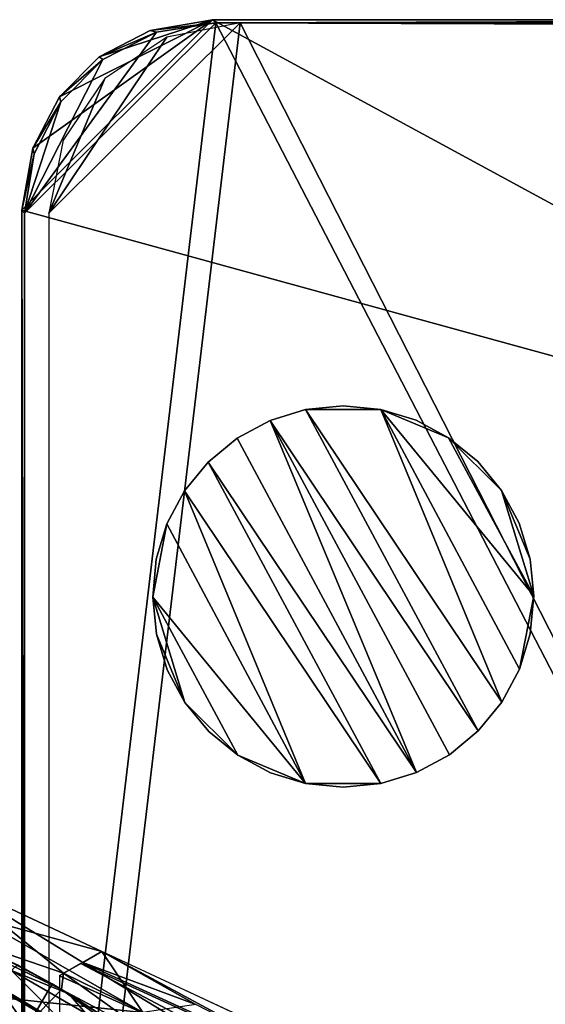
# Model space of a CAD drawing. Units: feet. Extents: x -15.9 to 15.9, y -7.8 to 2.4.
# Drawn here: x -2.5 to -1.8, y 0.8 to 2.1 of the extents above; entities that cross this region are included whole.
import ezdxf

# ---------------------------------------------------------------- set-up
doc = ezdxf.new("R2010")
doc.units = ezdxf.units.FT
doc.header["$MEASUREMENT"] = 0
doc.layers.get('0').update_dxf_attribs({"color": 255})
for name, color, linetype in [('AFUWA-3-ARPM', 4, 'Continuous'), ('AFUWA-3-BTVL', 11, 'Continuous'), ('AFUWA-3-HWSS', 4, 'Continuous'), ('AFUWA-P', 2, 'Continuous')]:
    doc.layers.add(name, color=color, linetype=linetype)

# ---------------------------------------------------------------- blocks, each defined once
blk = doc.blocks.new('A$C3230635A')
at = {"linetype": 'Continuous', "lineweight": 0}
for p, q in [((-5.476, 7.3124), (-5.5578, 7.2983)), ((-5.5578, 7.2983), (-5.476, 7.3124)), ((-5.5497, 7.2959), (-5.4717, 7.3081)), ((-5.5497, 7.2959), (-5.4717, 7.3081)), ((-5.476, 7.3124), (-4.289, 7.3124)), ((-5.4717, 7.3081), (-5.476, 7.3124)), ((-5.476, 7.3124), (-4.289, 7.3124)), ((-5.476, 7.3124), (-5.4717, 7.3081)), ((-5.4717, 7.3081), (-4.3772, 7.3042)), ((-5.4717, 7.3081), (-4.3772, 7.3042)), ((-5.5578, 7.2983), (-5.6248, 7.2639)), ((-5.6248, 7.2639), (-5.5578, 7.2983)), ((-5.5497, 7.2959), (-5.6198, 7.2603)), ((-5.6198, 7.2603), (-5.5497, 7.2959)), ((-5.5578, 7.2983), (-5.5497, 7.2959)), ((-5.6248, 7.2639), (-5.6767, 7.2114)), ((-5.6248, 7.2639), (-5.6767, 7.2114)), ((-5.6198, 7.2603), (-5.6751, 7.2049)), ((-5.6751, 7.2049), (-5.6198, 7.2603)), ((-5.6248, 7.2639), (-5.6198, 7.2603)), ((-5.6767, 7.2114), (-5.7118, 7.1442)), ((-5.6767, 7.2114), (-5.7118, 7.1442)), ((-5.7101, 7.1367), (-5.6751, 7.2049)), ((-5.6751, 7.2049), (-5.7101, 7.1367)), ((-5.6767, 7.2114), (-5.6751, 7.2049)), ((-5.726, 7.0625), (-5.7118, 7.1442)), ((-5.726, 7.0625), (-5.7118, 7.1442)), ((-5.7101, 7.1367), (-5.7118, 7.1442)), ((-5.7225, 7.059), (-5.7101, 7.1367)), ((-5.7101, 7.1367), (-5.7225, 7.059)), ((-5.726, 7.0625), (-5.7225, 7.059)), ((-5.726, 7.0625), (-5.726, 6.1399)), ((-5.726, 7.0625), (-5.726, 6.1399)), ((-5.726, 7.0625), (-5.7225, 7.059)), ((-5.7225, 6.1383), (-5.7225, 7.059)), ((-5.7225, 6.1383), (-5.7225, 7.059)), ((-5.8239, 6.1859), (-5.6211, 6.0907)), ((-5.8239, 6.1859), (-5.6211, 6.0907)), ((-5.6463, 6.0766), (-5.6211, 6.0907)), ((-5.6463, 6.0766), (-5.6211, 6.0907)), ((-5.6211, 6.0907), (-5.2552, 5.9201)), ((-5.6644, 6.0356), (-5.7319, 6.0734)), ((-5.7319, 6.0734), (-5.6644, 6.0356)), ((-5.7319, 6.0734), (-5.6864, 6.0484)), ((-5.6715, 6.0623), (-5.6564, 6.0708)), ((-5.6715, 6.0623), (-5.6564, 6.0708)), ((-5.649, 6.0751), (-5.6564, 6.0708)), ((-5.649, 6.0751), (-5.6477, 6.0758)), ((-5.6477, 6.0758), (-5.6463, 6.0766)), ((-5.6477, 6.0758), (-5.6463, 6.0766)), ((-5.6717, 6.0621), (-5.6769, 6.0592)), ((-5.3007, 5.891), (-5.6769, 6.0592)), ((-5.6769, 6.0586), (-5.6769, 6.0592)), ((-5.3007, 5.891), (-5.6769, 6.0592)), ((-5.6723, 6.0564), (-5.6742, 6.0413)), ((-5.6715, 6.0623), (-5.6714, 6.0622)), ((-5.671, 6.062), (-5.6715, 6.0623)), ((-5.671, 6.062), (-5.6715, 6.0623)), ((-5.6715, 6.0623), (-5.6714, 6.0622)), ((-5.6715, 6.0623), (-5.6715, 6.0621)), ((-5.6864, 6.0484), (-5.6644, 6.0356)), ((-5.6644, 6.0356), (-5.6002, 5.9927)), ((-5.6002, 5.9927), (-5.6644, 6.0356)), ((-5.6195, 6.0062), (-5.6644, 6.0356))]:
    blk.add_line(p, q, dxfattribs=at)

msp = doc.modelspace()

# ---------------------------------------------------------------- linework, layer by layer
at = {"layer": 'AFUWA-3-ARPM'}
for points in [[(-2.25, 2.1161, 0.031), (-2.5, 1.8662, 0.031), (-2.4859, 1.9479, 0.0311)], [(-1.063, 1.4717, 0.031), (-2.5, 1.8662, 0.031), (-2.25, 2.1161, 0.031)], [(-2.4966, 1.8627, 0.2279), (-2.4966, 0, 0.2279), (-2.2457, 2.1118, 0.2794)], [(-2.2457, 2.1118, 0.2794), (-2.3237, 2.0997, 0.2634), (-2.4966, 1.8627, 0.2279)], [(-2.2457, 2.1118, 0.2794), (-2.4966, 0, 0.2279), (-1.1512, 0, 0.5035)], [(-2.4507, 2.0151, 0.0311), (-2.25, 2.1161, 0.031), (-2.4859, 1.9479, 0.0311)], [(-2.3101, 2.0931, 0.1054), (-2.4649, 1.8627, 0.0737), (-2.2141, 2.1118, 0.1251)], [(-2.2141, 2.1118, 0.1251), (-2.4649, 1.8627, 0.0737), (-2.4649, 0, 0.0737)], [(-2.2141, 2.1118, 0.1251), (-2.4649, 0, 0.0737), (-1.1372, 0, 0.346)], [(-2.4507, 2.0151, 0.0311), (-2.3988, 2.0676, 0.0311), (-2.25, 2.1161, 0.031)], [(-2.25, 2.1161, 0.031), (-2.3988, 2.0676, 0.0311), (-2.3318, 2.102, 0.0311)], [(-2.2457, 2.1118, 0.2794), (-2.25, 2.1161, 0.031), (-2.3318, 2.102, 0.0311)], [(-2.3318, 2.102, 0.0311), (-2.3237, 2.0997, 0.2634), (-2.2457, 2.1118, 0.2794)], [(-1.063, 1.4717, 0.031), (-2.25, 2.1161, 0.031), (-1.063, 2.1161, 0.031)], [(-2.25, 2.1161, 0.031), (-2.2457, 2.1118, 0.2794), (-1.063, 2.1161, 0.031)], [(-1.063, 2.1161, 0.031), (-2.2457, 2.1118, 0.2794), (-1.0585, 2.1116, 0.287)], [(-1.1512, 2.1079, 0.5035), (-1.0585, 2.1116, 0.287), (-2.2457, 2.1118, 0.2794)], [(-1.1512, 2.1079, 0.5035), (-2.2457, 2.1118, 0.2794), (-1.1512, 0, 0.5035)], [(-1.1372, 2.1079, 0.346), (-2.2141, 2.1118, 0.1251), (-1.1372, 0, 0.346)], [(-2.3938, 2.064, 0.249), (-2.4966, 1.8627, 0.2279), (-2.3237, 2.0997, 0.2634)], [(-2.3101, 2.0931, 0.1054), (-2.3915, 2.0392, 0.0887), (-2.4649, 1.8627, 0.0737)], [(-2.3318, 2.102, 0.0311), (-2.3988, 2.0676, 0.0311), (-2.3237, 2.0997, 0.2634)], [(-2.3938, 2.064, 0.249), (-2.3237, 2.0997, 0.2634), (-2.3988, 2.0676, 0.0311)], [(-2.4507, 2.0151, 0.0311), (-2.3938, 2.064, 0.249), (-2.3988, 2.0676, 0.0311)], [(-2.3938, 2.064, 0.249), (-2.4491, 2.0086, 0.2377), (-2.4966, 1.8627, 0.2279)], [(-2.3938, 2.064, 0.249), (-2.4507, 2.0151, 0.0311), (-2.4491, 2.0086, 0.2377)], [(-2.4649, 1.8627, 0.0737), (-2.3915, 2.0392, 0.0887), (-2.4458, 1.9583, 0.0776)], [(-2.4491, 2.0086, 0.2377), (-2.4507, 2.0151, 0.0311), (-2.4859, 1.9479, 0.0311)], [(-2.4966, 1.8627, 0.2279), (-2.4491, 2.0086, 0.2377), (-2.4841, 1.9404, 0.2305)], [(-2.4491, 2.0086, 0.2377), (-2.4859, 1.9479, 0.0311), (-2.4841, 1.9404, 0.2305)], [(-2.4841, 1.9404, 0.2305), (-2.4859, 1.9479, 0.0311), (-2.5, 1.8662, 0.031)], [(-2.4841, 1.9404, 0.2305), (-2.5, 1.8662, 0.031), (-2.4966, 1.8627, 0.2279)], [(-2.5, 1.8662, 0.031), (-1.063, 1.4717, 0.031), (-2.5, 0, 0.031)], [(-2.5, 1.8662, 0.031), (-2.4966, 0, 0.2279), (-2.4966, 1.8627, 0.2279)], [(-2.4966, 0, 0.2279), (-2.5, 1.8662, 0.031), (-2.5, 0, 0.031)], [(-1.0236, 0, 0.031), (-2.5, 0, 0.031), (-1.063, 1.4717, 0.031)], [(-2.5979, 0.9896, 7.6334), (-2.6078, 0.9217, 9.6019), (-2.4455, 0.866, 9.0563)], [(-2.4203, 0.8803, 8.3449), (-2.3951, 0.8944, 7.6334), (-2.5979, 0.9896, 7.6334)], [(-2.4455, 0.866, 9.0563), (-2.4203, 0.8803, 8.3449), (-2.5979, 0.9896, 7.6334)], [(-2.5979, 0.9896, 7.6334), (-2.3951, 0.8944, 7.6334), (-2.561, 0.9401, 7.5853)], [(-2.561, 0.9401, 7.5853), (-2.3417, 0.8148, 7.5853), (-2.602, 0.8418, 7.5397)], [(-2.3951, 0.8944, 7.6334), (-2.3417, 0.8148, 7.5853), (-2.561, 0.9401, 7.5853)], [(-2.6078, 0.9217, 9.6019), (-2.6696, 0.6172, 9.6019), (-2.4482, 0.8449, 9.6019)], [(-2.4482, 0.8449, 9.6019), (-2.4455, 0.866, 9.0563), (-2.6078, 0.9217, 9.6019)], [(-2.423, 0.8788, 8.4208), (-2.0502, 0.7086, 8.4205), (-2.3951, 0.8944, 7.6334)], [(-2.3951, 0.8944, 7.6334), (-2.4203, 0.8803, 8.3449), (-2.272, 0.8253, 7.6381)], [(-2.3951, 0.8944, 7.6334), (-2.272, 0.8253, 7.6381), (-2.3417, 0.8148, 7.5853)], [(-2.3951, 0.8944, 7.6334), (-2.0502, 0.7086, 8.4205), (-2.0257, 0.7222, 7.6327)], [(-2.4605, 0.8521, 9.7027), (-2.638, 0.5457, 9.7027), (-2.5307, 0.889, 9.7027)], [(-2.4605, 0.8521, 9.7027), (-2.5307, 0.889, 9.7027), (-2.506, 0.8771, 10.7263)], [(-2.423, 0.8788, 8.4208), (-2.4509, 0.8629, 9.2082), (-2.0747, 0.6947, 9.2082)], [(-2.4455, 0.866, 9.0563), (-2.1944, 0.743, 9.0553), (-2.4203, 0.8803, 8.3449)], [(-2.0502, 0.7086, 8.4205), (-2.423, 0.8788, 8.4208), (-2.0747, 0.6947, 9.2082)], [(-2.0484, 0.7096, 8.3632), (-2.272, 0.8253, 7.6381), (-2.4203, 0.8803, 8.3449)], [(-2.1944, 0.743, 9.0553), (-2.0484, 0.7096, 8.3632), (-2.4203, 0.8803, 8.3449)], [(-2.5271, 0.8433, 11.3394), (-2.4328, 0.7886, 11.3394), (-2.5137, 0.8698, 11.0329)], [(-2.4385, 0.8393, 10.7263), (-2.506, 0.8771, 10.7263), (-2.5137, 0.8698, 11.0329)], [(-2.4164, 0.8134, 11.0329), (-2.4385, 0.8393, 10.7263), (-2.5137, 0.8698, 11.0329)], [(-2.4164, 0.8134, 11.0329), (-2.5137, 0.8698, 11.0329), (-2.4328, 0.7886, 11.3394)], [(-2.4605, 0.8521, 9.7027), (-2.506, 0.8771, 10.7263), (-2.4385, 0.8393, 10.7263)], [(-2.4455, 0.866, 9.0563), (-2.4482, 0.8449, 9.6019), (-2.3233, 0.7784, 9.127)], [(-2.1944, 0.743, 9.0553), (-2.4455, 0.866, 9.0563), (-2.3233, 0.7784, 9.127)], [(-2.3935, 0.8099, 9.7027), (-2.638, 0.5457, 9.7027), (-2.4605, 0.8521, 9.7027)], [(-2.3935, 0.8099, 9.7027), (-2.4605, 0.8521, 9.7027), (-2.4385, 0.8393, 10.7263)], [(-2.4509, 0.8629, 9.2082), (-2.4509, -0.8629, 9.2082), (-2.0747, 0.6947, 9.2082)], [(-2.3075, 0.7429, 9.6019), (-2.4482, 0.8449, 9.6019), (-2.6696, 0.6172, 9.6019)], [(-2.5588, 0.635, 7.5012), (-2.602, 0.8418, 7.5397), (-2.4056, 0.7296, 7.5397)], [(-2.3417, 0.8148, 7.5853), (-2.4056, 0.7296, 7.5397), (-2.602, 0.8418, 7.5397)], [(-2.5271, 0.8433, 11.3394), (-2.5494, 0.799, 11.6441), (-2.4601, 0.7472, 11.6441)], [(-2.4328, 0.7886, 11.3394), (-2.5271, 0.8433, 11.3394), (-2.4601, 0.7472, 11.6441)], [(-2.3075, 0.7429, 9.6019), (-2.3233, 0.7784, 9.127), (-2.4482, 0.8449, 9.6019)], [(-2.3742, 0.7964, 10.7263), (-2.3935, 0.8099, 9.7027), (-2.4385, 0.8393, 10.7263)], [(-2.3742, 0.7964, 10.7263), (-2.4385, 0.8393, 10.7263), (-2.4164, 0.8134, 11.0329)]]:
    msp.add_3dface(points, dxfattribs=at)
at = {"layer": 'AFUWA-3-BTVL'}
for points in [[(-2.4153, 0.7793, 9.7019), (-2.5129, 0.8382, 9.7019), (-2.6979, 0.5022, 9.7019)], [(-2.5143, 0.8369, 9.6019), (-2.4172, 0.7783, 9.6019), (-2.6379, 0.5941, 9.6019)], [(-2.5129, 0.8382, 9.7019), (-2.4172, 0.7783, 9.6019), (-2.5143, 0.8369, 9.6019)], [(-2.4153, 0.7793, 9.7019), (-2.4172, 0.7783, 9.6019), (-2.5129, 0.8382, 9.7019)]]:
    msp.add_3dface(points, dxfattribs=at)
at = {"layer": 'AFUWA-3-HWSS'}
for points in [[(-2.1747, 1.5907, -0.0083), (-2.1747, 1.5907, 0.0507), (-2.1282, 1.6049, -0.0083)], [(-2.1282, 1.6049, -0.0083), (-2.1747, 1.5907, 0.0507), (-2.1282, 1.6049, 0.0507)], [(-1.9017, 1.1837, -0.0083), (-2.1747, 1.5907, -0.0083), (-2.1282, 1.6049, -0.0083)], [(-2.1747, 1.5907, 0.0507), (-1.9017, 1.1837, 0.0507), (-2.1282, 1.6049, 0.0507)], [(-2.1282, 1.6049, -0.0083), (-2.0787, 1.6099, 0.0507), (-2.0787, 1.6099, -0.0083)], [(-2.0787, 1.6099, 0.0507), (-2.1282, 1.6049, -0.0083), (-2.1282, 1.6049, 0.0507)], [(-2.0787, 1.6099, -0.0083), (-2.0293, 1.6049, -0.0083), (-2.1282, 1.6049, -0.0083)], [(-2.1282, 1.6049, 0.0507), (-2.0293, 1.6049, 0.0507), (-2.0787, 1.6099, 0.0507)], [(-1.8706, 1.2215, -0.0083), (-2.1282, 1.6049, -0.0083), (-2.0293, 1.6049, -0.0083)], [(-2.1282, 1.6049, -0.0083), (-1.8706, 1.2215, -0.0083), (-1.9017, 1.1837, -0.0083)], [(-1.8706, 1.2215, 0.0507), (-2.0293, 1.6049, 0.0507), (-2.1282, 1.6049, 0.0507)], [(-2.1282, 1.6049, 0.0507), (-1.9017, 1.1837, 0.0507), (-1.8706, 1.2215, 0.0507)], [(-2.0293, 1.6049, -0.0083), (-2.0787, 1.6099, -0.0083), (-2.0293, 1.6049, 0.0507)], [(-2.0787, 1.6099, -0.0083), (-2.0787, 1.6099, 0.0507), (-2.0293, 1.6049, 0.0507)], [(-1.9832, 1.591, -0.0083), (-2.0293, 1.6049, 0.0507), (-1.9832, 1.591, 0.0507)], [(-2.0293, 1.6049, -0.0083), (-2.0293, 1.6049, 0.0507), (-1.9832, 1.591, -0.0083)], [(-2.0293, 1.6049, -0.0083), (-1.8289, 1.3607, -0.0083), (-1.8476, 1.2648, -0.0083)], [(-1.8476, 1.2648, -0.0083), (-1.8706, 1.2215, -0.0083), (-2.0293, 1.6049, -0.0083)], [(-1.9405, 1.5681, -0.0083), (-2.0293, 1.6049, -0.0083), (-1.9832, 1.591, -0.0083)], [(-1.8289, 1.3607, -0.0083), (-2.0293, 1.6049, -0.0083), (-1.9405, 1.5681, -0.0083)], [(-2.0293, 1.6049, 0.0507), (-1.9405, 1.5681, 0.0507), (-1.9832, 1.591, 0.0507)], [(-1.8289, 1.3607, 0.0507), (-1.9405, 1.5681, 0.0507), (-2.0293, 1.6049, 0.0507)], [(-1.8476, 1.2648, 0.0507), (-1.8289, 1.3607, 0.0507), (-2.0293, 1.6049, 0.0507)], [(-1.8706, 1.2215, 0.0507), (-1.8476, 1.2648, 0.0507), (-2.0293, 1.6049, 0.0507)], [(-2.1747, 1.5907, -0.0083), (-2.2179, 1.5676, 0.0507), (-2.1747, 1.5907, 0.0507)], [(-2.2179, 1.5676, -0.0083), (-2.2179, 1.5676, 0.0507), (-2.1747, 1.5907, -0.0083)], [(-2.2179, 1.5676, -0.0083), (-2.1747, 1.5907, -0.0083), (-1.9828, 1.1292, -0.0083)], [(-2.2179, 1.5676, 0.0507), (-1.9828, 1.1292, 0.0507), (-2.1747, 1.5907, 0.0507)], [(-1.9017, 1.1837, -0.0083), (-1.9396, 1.1523, -0.0083), (-2.1747, 1.5907, -0.0083)], [(-1.9828, 1.1292, -0.0083), (-2.1747, 1.5907, -0.0083), (-1.9396, 1.1523, -0.0083)], [(-1.9396, 1.1523, 0.0507), (-1.9017, 1.1837, 0.0507), (-2.1747, 1.5907, 0.0507)], [(-1.9396, 1.1523, 0.0507), (-2.1747, 1.5907, 0.0507), (-1.9828, 1.1292, 0.0507)], [(-1.9832, 1.591, 0.0507), (-1.9405, 1.5681, 0.0507), (-1.9405, 1.5681, -0.0083)], [(-1.9832, 1.591, 0.0507), (-1.9405, 1.5681, -0.0083), (-1.9832, 1.591, -0.0083)], [(-2.2558, 1.5362, -0.0083), (-2.2558, 1.5362, 0.0507), (-2.2179, 1.5676, -0.0083)], [(-2.2558, 1.5362, 0.0507), (-2.2179, 1.5676, 0.0507), (-2.2179, 1.5676, -0.0083)], [(-1.9828, 1.1292, -0.0083), (-2.2558, 1.5362, -0.0083), (-2.2179, 1.5676, -0.0083)], [(-2.2179, 1.5676, 0.0507), (-2.2558, 1.5362, 0.0507), (-1.9828, 1.1292, 0.0507)], [(-1.9024, 1.5371, 0.0507), (-1.9024, 1.5371, -0.0083), (-1.9405, 1.5681, 0.0507)], [(-1.9024, 1.5371, -0.0083), (-1.9405, 1.5681, -0.0083), (-1.9405, 1.5681, 0.0507)], [(-1.9024, 1.5371, -0.0083), (-1.8712, 1.4991, -0.0083), (-1.9405, 1.5681, -0.0083)], [(-1.9405, 1.5681, -0.0083), (-1.8712, 1.4991, -0.0083), (-1.8289, 1.3607, -0.0083)], [(-1.9024, 1.5371, 0.0507), (-1.9405, 1.5681, 0.0507), (-1.8712, 1.4991, 0.0507)], [(-1.8289, 1.3607, 0.0507), (-1.8712, 1.4991, 0.0507), (-1.9405, 1.5681, 0.0507)], [(-2.2868, 1.4984, 0.0507), (-2.2558, 1.5362, -0.0083), (-2.2868, 1.4984, -0.0083)], [(-2.2868, 1.4984, 0.0507), (-2.2558, 1.5362, 0.0507), (-2.2558, 1.5362, -0.0083)], [(-2.2558, 1.5362, -0.0083), (-2.0293, 1.115, -0.0083), (-2.2868, 1.4984, -0.0083)], [(-2.2558, 1.5362, 0.0507), (-2.2868, 1.4984, 0.0507), (-2.0293, 1.115, 0.0507)], [(-2.2558, 1.5362, -0.0083), (-1.9828, 1.1292, -0.0083), (-2.0293, 1.115, -0.0083)], [(-2.2558, 1.5362, 0.0507), (-2.0293, 1.115, 0.0507), (-1.9828, 1.1292, 0.0507)], [(-1.8712, 1.4991, -0.0083), (-1.9024, 1.5371, 0.0507), (-1.8712, 1.4991, 0.0507)], [(-1.9024, 1.5371, -0.0083), (-1.9024, 1.5371, 0.0507), (-1.8712, 1.4991, -0.0083)], [(-2.2868, 1.4984, -0.0083), (-2.3099, 1.4551, -0.0083), (-2.3099, 1.4551, 0.0507)], [(-2.2868, 1.4984, 0.0507), (-2.2868, 1.4984, -0.0083), (-2.3099, 1.4551, 0.0507)], [(-2.2868, 1.4984, -0.0083), (-2.1282, 1.115, -0.0083), (-2.3099, 1.4551, -0.0083)], [(-2.3099, 1.4551, 0.0507), (-2.1282, 1.115, 0.0507), (-2.2868, 1.4984, 0.0507)], [(-2.2868, 1.4984, -0.0083), (-2.0293, 1.115, -0.0083), (-2.1282, 1.115, -0.0083)], [(-2.0293, 1.115, 0.0507), (-2.2868, 1.4984, 0.0507), (-2.1282, 1.115, 0.0507)], [(-1.8712, 1.4991, 0.0507), (-1.848, 1.456, 0.0507), (-1.848, 1.456, -0.0083)], [(-1.8712, 1.4991, 0.0507), (-1.848, 1.456, -0.0083), (-1.8712, 1.4991, -0.0083)], [(-1.848, 1.456, -0.0083), (-1.8337, 1.4091, -0.0083), (-1.8712, 1.4991, -0.0083)], [(-1.8337, 1.4091, -0.0083), (-1.8289, 1.3607, -0.0083), (-1.8712, 1.4991, -0.0083)], [(-1.848, 1.456, 0.0507), (-1.8712, 1.4991, 0.0507), (-1.8337, 1.4091, 0.0507)], [(-1.8712, 1.4991, 0.0507), (-1.8289, 1.3607, 0.0507), (-1.8337, 1.4091, 0.0507)], [(-2.3099, 1.4551, -0.0083), (-2.1282, 1.115, -0.0083), (-2.3286, 1.3592, -0.0083)], [(-2.3099, 1.4551, -0.0083), (-2.3286, 1.3592, -0.0083), (-2.3239, 1.4088, -0.0083)], [(-2.3239, 1.4088, 0.0507), (-2.3286, 1.3592, 0.0507), (-2.3099, 1.4551, 0.0507)], [(-2.1282, 1.115, 0.0507), (-2.3099, 1.4551, 0.0507), (-2.3286, 1.3592, 0.0507)], [(-2.3099, 1.4551, 0.0507), (-2.3099, 1.4551, -0.0083), (-2.3239, 1.4088, 0.0507)], [(-2.3099, 1.4551, -0.0083), (-2.3239, 1.4088, -0.0083), (-2.3239, 1.4088, 0.0507)], [(-1.8337, 1.4091, 0.0507), (-1.8337, 1.4091, -0.0083), (-1.848, 1.456, 0.0507)], [(-1.8337, 1.4091, -0.0083), (-1.848, 1.456, -0.0083), (-1.848, 1.456, 0.0507)], [(-2.3239, 1.4088, 0.0507), (-2.3239, 1.4088, -0.0083), (-2.3286, 1.3592, 0.0507)], [(-2.3239, 1.4088, -0.0083), (-2.3286, 1.3592, -0.0083), (-2.3286, 1.3592, 0.0507)], [(-1.8289, 1.3607, -0.0083), (-1.8337, 1.4091, 0.0507), (-1.8289, 1.3607, 0.0507)], [(-1.8337, 1.4091, -0.0083), (-1.8337, 1.4091, 0.0507), (-1.8289, 1.3607, -0.0083)], [(-2.3238, 1.3108, -0.0083), (-2.3238, 1.3108, 0.0507), (-2.3286, 1.3592, -0.0083)], [(-2.3286, 1.3592, -0.0083), (-2.3238, 1.3108, 0.0507), (-2.3286, 1.3592, 0.0507)], [(-2.2863, 1.2208, -0.0083), (-2.3238, 1.3108, -0.0083), (-2.3286, 1.3592, -0.0083)], [(-2.3286, 1.3592, -0.0083), (-2.217, 1.1518, -0.0083), (-2.2863, 1.2208, -0.0083)], [(-2.1282, 1.115, -0.0083), (-2.217, 1.1518, -0.0083), (-2.3286, 1.3592, -0.0083)], [(-2.3286, 1.3592, 0.0507), (-2.3238, 1.3108, 0.0507), (-2.2863, 1.2208, 0.0507)], [(-2.2863, 1.2208, 0.0507), (-2.217, 1.1518, 0.0507), (-2.3286, 1.3592, 0.0507)], [(-2.1282, 1.115, 0.0507), (-2.3286, 1.3592, 0.0507), (-2.217, 1.1518, 0.0507)], [(-1.8476, 1.2648, -0.0083), (-1.8289, 1.3607, -0.0083), (-1.8336, 1.311, -0.0083)], [(-1.8476, 1.2648, 0.0507), (-1.8336, 1.311, 0.0507), (-1.8289, 1.3607, 0.0507)], [(-1.8289, 1.3607, 0.0507), (-1.8336, 1.311, -0.0083), (-1.8289, 1.3607, -0.0083)], [(-1.8289, 1.3607, 0.0507), (-1.8336, 1.311, 0.0507), (-1.8336, 1.311, -0.0083)], [(-2.3238, 1.3108, -0.0083), (-2.3095, 1.2639, 0.0507), (-2.3238, 1.3108, 0.0507)], [(-2.3095, 1.2639, -0.0083), (-2.3095, 1.2639, 0.0507), (-2.3238, 1.3108, -0.0083)], [(-2.2863, 1.2208, -0.0083), (-2.3095, 1.2639, -0.0083), (-2.3238, 1.3108, -0.0083)], [(-2.3238, 1.3108, 0.0507), (-2.3095, 1.2639, 0.0507), (-2.2863, 1.2208, 0.0507)], [(-1.8476, 1.2648, -0.0083), (-1.8336, 1.311, -0.0083), (-1.8336, 1.311, 0.0507)], [(-1.8476, 1.2648, -0.0083), (-1.8336, 1.311, 0.0507), (-1.8476, 1.2648, 0.0507)], [(-2.3095, 1.2639, -0.0083), (-2.2863, 1.2208, 0.0507), (-2.3095, 1.2639, 0.0507)], [(-2.2863, 1.2208, -0.0083), (-2.2863, 1.2208, 0.0507), (-2.3095, 1.2639, -0.0083)], [(-1.8476, 1.2648, 0.0507), (-1.8706, 1.2215, -0.0083), (-1.8476, 1.2648, -0.0083)], [(-1.8706, 1.2215, 0.0507), (-1.8706, 1.2215, -0.0083), (-1.8476, 1.2648, 0.0507)], [(-2.2551, 1.1828, 0.0507), (-2.2863, 1.2208, 0.0507), (-2.2863, 1.2208, -0.0083)], [(-2.2551, 1.1828, -0.0083), (-2.2551, 1.1828, 0.0507), (-2.2863, 1.2208, -0.0083)], [(-2.217, 1.1518, -0.0083), (-2.2551, 1.1828, -0.0083), (-2.2863, 1.2208, -0.0083)], [(-2.2863, 1.2208, 0.0507), (-2.2551, 1.1828, 0.0507), (-2.217, 1.1518, 0.0507)], [(-1.8706, 1.2215, -0.0083), (-1.8706, 1.2215, 0.0507), (-1.9017, 1.1837, -0.0083)], [(-1.8706, 1.2215, 0.0507), (-1.9017, 1.1837, 0.0507), (-1.9017, 1.1837, -0.0083)], [(-2.2551, 1.1828, -0.0083), (-2.217, 1.1518, 0.0507), (-2.2551, 1.1828, 0.0507)], [(-2.217, 1.1518, -0.0083), (-2.217, 1.1518, 0.0507), (-2.2551, 1.1828, -0.0083)], [(-1.9396, 1.1523, -0.0083), (-1.9017, 1.1837, -0.0083), (-1.9017, 1.1837, 0.0507)], [(-1.9396, 1.1523, -0.0083), (-1.9017, 1.1837, 0.0507), (-1.9396, 1.1523, 0.0507)], [(-2.217, 1.1518, 0.0507), (-2.217, 1.1518, -0.0083), (-2.1743, 1.1289, 0.0507)], [(-2.217, 1.1518, -0.0083), (-2.1743, 1.1289, -0.0083), (-2.1743, 1.1289, 0.0507)], [(-2.1282, 1.115, -0.0083), (-2.1743, 1.1289, -0.0083), (-2.217, 1.1518, -0.0083)], [(-2.1282, 1.115, 0.0507), (-2.217, 1.1518, 0.0507), (-2.1743, 1.1289, 0.0507)], [(-1.9396, 1.1523, 0.0507), (-1.9828, 1.1292, -0.0083), (-1.9396, 1.1523, -0.0083)], [(-1.9828, 1.1292, 0.0507), (-1.9828, 1.1292, -0.0083), (-1.9396, 1.1523, 0.0507)], [(-2.1282, 1.115, 0.0507), (-2.1743, 1.1289, 0.0507), (-2.1743, 1.1289, -0.0083)], [(-2.1282, 1.115, 0.0507), (-2.1743, 1.1289, -0.0083), (-2.1282, 1.115, -0.0083)], [(-1.9828, 1.1292, -0.0083), (-1.9828, 1.1292, 0.0507), (-2.0293, 1.115, -0.0083)], [(-1.9828, 1.1292, 0.0507), (-2.0293, 1.115, 0.0507), (-2.0293, 1.115, -0.0083)], [(-2.0787, 1.1099, -0.0083), (-2.1282, 1.115, 0.0507), (-2.1282, 1.115, -0.0083)], [(-2.0787, 1.1099, 0.0507), (-2.1282, 1.115, 0.0507), (-2.0787, 1.1099, -0.0083)], [(-2.0787, 1.1099, -0.0083), (-2.1282, 1.115, -0.0083), (-2.0293, 1.115, -0.0083)], [(-2.0787, 1.1099, 0.0507), (-2.0293, 1.115, 0.0507), (-2.1282, 1.115, 0.0507)], [(-2.0293, 1.115, -0.0083), (-2.0293, 1.115, 0.0507), (-2.0787, 1.1099, 0.0507)], [(-2.0293, 1.115, -0.0083), (-2.0787, 1.1099, 0.0507), (-2.0787, 1.1099, -0.0083)]]:
    msp.add_3dface(points, dxfattribs=at)

# ---------------------------------------------------------------- block references
at = {"layer": 'AFUWA-P'}
msp.add_blockref('A$C3230635A', (3.2259, -5.1963), dxfattribs=at)

doc.saveas('drawing.dxf')
